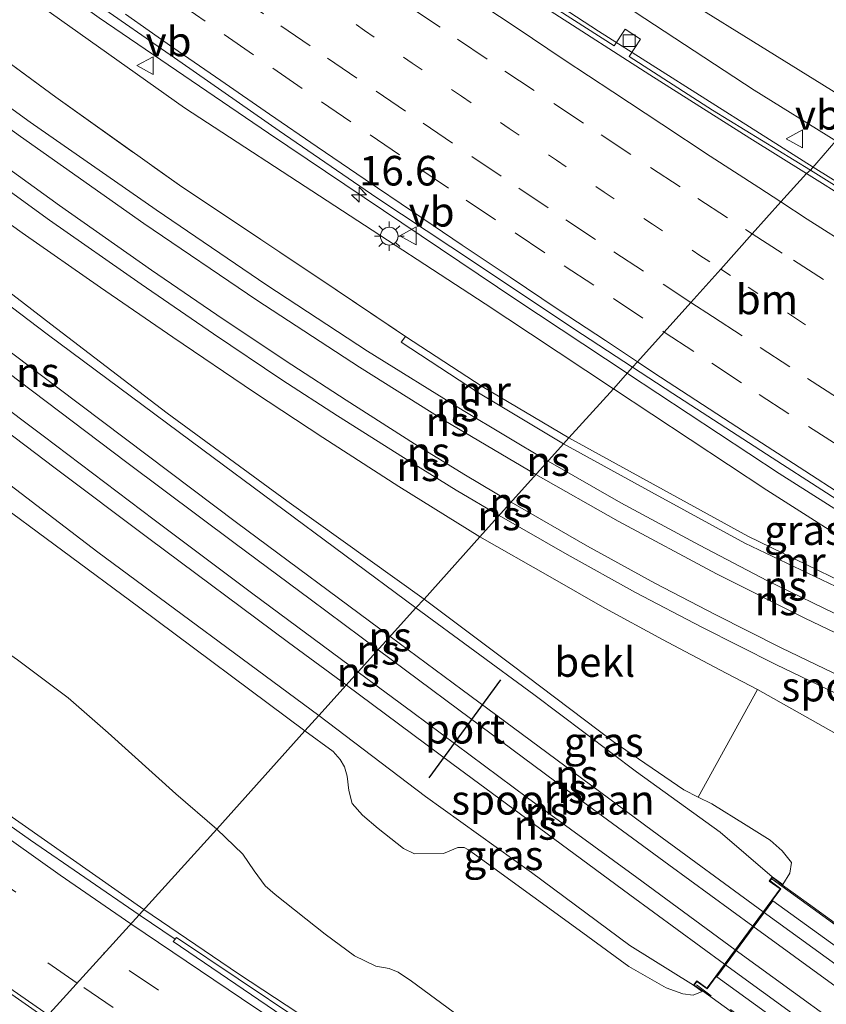
# Model space of a CAD drawing. Units: metres. Extents: x 119999 to 130006, y 481249 to 487503.
# Drawn here: x 122036 to 122104, y 482552 to 482635 of the extents above; entities that cross this region are included whole.
import ezdxf
from ezdxf.enums import TextEntityAlignment as Align

# ---------------------------------------------------------------- set-up
doc = ezdxf.new("R2010")
doc.units = ezdxf.units.M
for name, pattern in [('IE-TERREINAFSCHEIDING', [10, 8, -2]), ('VW-1-3_STREEP', [4, 1, -3]), ('VW-3-9_STREEP', [12, 3, -9])]:
    doc.linetypes.add(name, pattern=pattern)
doc.layers.get('0').update_dxf_attribs({"lineweight": 25})
for name, color, linetype, lineweight in [('B-ME-AM-KILOMETR-S-B1', 7, 'Continuous', 18), ('B-ME-BV-GELEIDECONSTRUCTIE-GELEIDERAIL-L-B1', 213, 'BV-GELEIDERAIL', 18), ('B-ME-GR-STRUIKEN-GV-B6', 93, 'Continuous', 18), ('B-ME-GW-KRUINLIJN-L-B1', 93, 'Continuous', 18), ('B-ME-GW-TEENLIJN-L-B1', 93, 'Continuous', 18), ('B-ME-IE-GRASLAND-GV-B6', 93, 'Continuous', 18), ('B-ME-IE-HULPGEOMETRIE-L-B1', 53, 'Continuous', 18), ('B-ME-IE-MEUBILAIR_WEGMEUBILAIR-LICHTMAST-S-B1', 8, 'Continuous', 18), ('B-ME-IE-TERREINAFSCHEIDING-RASTERHEKWERK-L-B1', 8, 'IE-TERREINAFSCHEIDING', 18), ('B-ME-IE-TERREINAFSCHEIDING-RASTERHEKWERK-L-B2', 8, 'IE-TERREINAFSCHEIDING', 18), ('B-ME-KW-VIADUCT-GV-B7', 173, 'Continuous', 18), ('B-ME-MW-MUUR-GV-B6', 8, 'IE-TERREINAFSCHEIDING-KUNSTMATIG', 18), ('B-ME-OB-BEKLEDING-GV-B6', 253, 'Continuous', 18), ('B-ME-SB-SPOOR-GV-B6', 253, 'Continuous', 18), ('B-ME-SB-SPOOR-GV-B7', 253, 'Continuous', 18), ('B-ME-SB-SPOOR-L-B1', 253, 'Continuous', 18), ('B-ME-SB-SPOOR-L-B2', 253, 'Continuous', 18), ('B-ME-VH-VERH_SOORT-BETON-OVERIG-GV-B6', 8, 'IE-TERREINAFSCHEIDING-NATUURLIJK-HOUTWAL', 18), ('B-ME-VH-VERH_SOORT-BITUMEN-GV-B6', 8, 'IE-TERREINAFSCHEIDING-NATUURLIJK-HOUTWAL', 18), ('B-ME-VV-KOLK-S-B1', 8, 'Continuous', 18), ('B-ME-VW-MARKERING-13STREEP-045-L-B1', 255, 'VW-1-3_STREEP', 18), ('B-ME-VW-MARKERING-39STREEP-015-L-B1', 255, 'VW-3-9_STREEP', 18), ('B-ME-VW-MARKERING-STREEP-015-L-B1', 7, 'Continuous', 18), ('B-ME-VW-MARKERING-VLAKMARK-GV-B6', 7, 'Continuous', 18), ('B-ME-VW-MEUBILAIR_WEGMEUBILAIR-VERKEERSBORD-S-B1', 8, 'Continuous', 18), ('B-ME-VW-PORTAAL-L-B1', 10, 'Continuous', 25)]:
    doc.layers.add(name, color=color, linetype=linetype, lineweight=lineweight)
doc.styles.add('NLCS-ISO', font='NLCS-ISO.TTF')
doc.linetypes.add('BV-GELEIDERAIL', pattern='A,10,-3,[108,NLCS.SHX,S=1,R=0,X=0,Y=0],-3', length=16)
doc.linetypes.add('IE-TERREINAFSCHEIDING-KUNSTMATIG', pattern='A,4,[82,NLCS.SHX,S=0.75,R=90,X=0,Y=0],4,-2', length=10)
doc.linetypes.add('IE-TERREINAFSCHEIDING-NATUURLIJK-HOUTWAL', pattern='A,7,-1.5,[67,NLCS.SHX,S=0.75,R=45,X=0,Y=0],-1.5,7,-1.5,[70,NLCS.SHX,S=0.75,R=0,X=0,Y=0],-1.5', length=20)

# ---------------------------------------------------------------- blocks, each defined once
blk = doc.blocks.new('verkeersbord')
for p, q in [((0, 0.75), (-0.75, -0.625)), ((0.75, -0.625), (0, 0.75)), ((-0.75, -0.625), (0.75, -0.625))]:
    blk.add_line(p, q)
blk = doc.blocks.new('hecto')
for p, q in [((0, 0.625), (-0.625, 0)), ((0, -0.625), (0, 0.625)), ((-0.625, 0), (0.625, 0)), ((0.625, 0), (0, -0.625))]:
    blk.add_line(p, q)
blk = doc.blocks.new('kolk')
blk.add_lwpolyline([(-0.5, -0.5), (0.5, -0.5), (0.5, 0.5), (-0.5, 0.5)], close=True)
blk = doc.blocks.new('lantaarnpaal')
for p, q in [((-0.884, 0.884), (-0.53, 0.53)), ((0, 0.75), (0, 1.25)), ((0.53, 0.53), (0.884, 0.884)), ((-0.75, 0), (-1.25, 0)), ((0.75, 0), (1.25, 0)), ((-0.53, -0.53), (-0.884, -0.884)), ((0, -0.75), (0, -1.25)), ((0.53, -0.53), (0.884, -0.884))]:
    blk.add_line(p, q)
blk.add_circle((0, 0), 0.75)

msp = doc.modelspace()

# ---------------------------------------------------------------- linework, layer by layer
at = {"layer": 'B-ME-BV-GELEIDECONSTRUCTIE-GELEIDERAIL-L-B1'}
for points in [[(121909.892, 482736.959, 9.272), (121915.234, 482732.439, 9.253), (121934.708, 482716.238, 9.215), (121955.541, 482699.563, 9.148), (121976.766, 482683.454, 9.133), (122000.275, 482665.954, 9.092), (122020.646, 482651.034, 9.097), (122042.255, 482635.54, 9.031), (122056.58, 482625.792, 9.056), (122077.555, 482611.655, 9.006), (122086.902, 482605.489, 8.987), (122086.916, 482605.48, 8.987)], [(122046.04, 482560.163, 5.118), (122020.805, 482577.811, 5.516), (122007.508, 482587.7, 5.738), (121985.748, 482604.359, 6.077), (121964.196, 482621.168, 6.505), (121951.365, 482631.417, 6.69), (121932.681, 482646.515, 6.983), (121917.174, 482659.074, 7.213), (121901.619, 482671.705, 7.49), (121886.622, 482684.857, 7.862), (121874.308, 482695.102, 8.058), (121871.054, 482697.725, 8.115)], [(122102.632, 482622.919, 8.324), (122084.46, 482634.393, 8.338), (122063.229, 482648.269, 8.376)], [(122215.694, 482559.466, 8.251), (122192.508, 482571.247, 8.359), (122171.384, 482582.589, 8.386), (122149.299, 482594.924, 8.337), (122127.434, 482607.693, 8.308), (122105.837, 482620.896, 8.322), (122102.632, 482622.919, 8.324)], [(122086.919, 482605.478, 8.987), (122099.735, 482597.024, 8.961), (122123.351, 482582.059, 9.004), (122144.937, 482568.831, 9.043), (122166.734, 482555.971, 9.057), (122187.513, 482543.985, 8.987), (122195.602, 482539.395, 8.967)], [(122135.563, 482506.349, 3.91), (122116.191, 482516.839, 4.136), (122100.332, 482525.654, 4.367), (122092.589, 482530.262, 4.44), (122083.281, 482536.103, 4.583), (122066.212, 482546.712, 4.846), (122054.047, 482554.703, 5.012), (122046.04, 482560.163, 5.118)]]:
    msp.add_polyline3d(points, dxfattribs=at)
at = {"layer": 'B-ME-GR-STRUIKEN-GV-B6'}
msp.add_polyline3d([(122114.701, 482636.316, 0.4), (122106.763, 482627.807, 5.948), (122083.577, 482642.212, 6.896)], dxfattribs=at)
at = {"layer": 'B-ME-GW-KRUINLIJN-L-B1'}
msp.add_line((122085.729, 482604.183, 8.062), (122078.734, 482608.81, 8.08), dxfattribs=at)
for points in [[(121907.957, 482713.3, 8.945), (121913.798, 482707.924, 9.143), (121919.859, 482703.006, 9.087), (121925.939, 482697.853, 9.137), (121933.415, 482691.751, 9.143), (121941.618, 482684.939, 9.095), (121947.745, 482679.924, 9.082), (121955.986, 482673.418, 9.079), (121964.193, 482667.017, 9.085), (121971.291, 482661.513, 9.106), (121977.69, 482656.397, 9.103), (121984.222, 482651.334, 9.087), (121991.69, 482645.705, 9.087), (122000.326, 482639.088, 9.124), (122010.705, 482630.962, 9.159), (122020.126, 482623.566, 9.169), (122027.879, 482617.548, 9.198), (122038.167, 482609.628, 9.288), (122048, 482602.113, 9.351), (122058.111, 482594.715, 9.396), (122069.735, 482586.376, 9.334)], [(122059.653, 482575.251, 9.386), (122045.565, 482585.739, 9.333), (122032.742, 482595.197, 9.322), (122020.615, 482604.165, 9.246), (122005.45, 482615.704, 9.177), (121992.349, 482625.894, 9.166), (121981.498, 482634.187, 9.166), (121969.887, 482643.193, 9.18), (121956.211, 482653.796, 9.098), (121942.612, 482664.685, 9.074), (121930.886, 482673.867, 9.122), (121918.062, 482683.822, 9.101), (121906.471, 482693.467, 9.13), (121893.385, 482703.416, 9.098), (121884.154, 482710.88, 9.18)], [(122078.734, 482608.81, 8.08), (122074.879, 482611.36, 8.09), (122049.468, 482627.936, 8.197), (122021.915, 482647.471, 8.183), (121993.725, 482667.639, 8.237), (121967.133, 482687.028, 8.347)], [(122050.708, 482660.014, 7.753), (122061.698, 482652.594, 7.764), (122069.359, 482647.509, 7.724), (122079.813, 482640.81, 7.753), (122086.661, 482636.615, 7.672), (122097.643, 482629.431, 7.645), (122104.546, 482625.126, 7.546)], [(122121.731, 482580.253, 8.278), (122118.25, 482583.17, 8.073), (122098.706, 482595.6, 8.03), (122085.729, 482604.183, 8.062)], [(122100.071, 482562.26, 9.901), (122100.656, 482563.235, 9.839), (122100.787, 482564.138, 9.778), (122099.995, 482565.126, 9.674), (122098.981, 482566.003, 9.644), (122096.96, 482567.294, 9.592), (122094.045, 482569.073, 9.596), (122092.903, 482569.649, 9.606), (122091.696, 482570.257, 9.582), (122085.709, 482574.369, 9.528), (122077.165, 482580.797, 9.401), (122069.735, 482586.376, 9.334)], [(122093.227, 482553.227, 9.828), (122092.476, 482552.914, 9.745), (122091.593, 482553.022, 9.731), (122090.204, 482553.521, 9.703), (122087.027, 482555.322, 9.7), (122082.847, 482558.42, 9.644), (122075.01, 482564.101, 9.599), (122073.483, 482565.208, 9.594), (122073.114, 482565.402, 9.578), (122072.569, 482565.383, 9.566), (122072.235, 482565.244, 9.566), (122071.354, 482564.883, 9.566), (122068.911, 482564.861, 9.566), (122067.994, 482565.31, 9.566), (122065.851, 482567.003, 9.481), (122064.526, 482568.123, 9.481), (122063.63, 482569.119, 9.471), (122063.364, 482570.205, 9.457), (122063.227, 482571.422, 9.434), (122062.991, 482572.202, 9.422), (122062.633, 482572.833, 9.419), (122062.038, 482573.501, 9.417), (122059.653, 482575.251, 9.386)]]:
    msp.add_polyline3d(points, dxfattribs=at)
at = {"layer": 'B-ME-GW-TEENLIJN-L-B1'}
for points in [[(122074.428, 482591.654, 3.947), (122067.591, 482595.922, 4.146), (122061.155, 482600.05, 4.378), (122055.379, 482603.851, 4.489), (122048.482, 482608.539, 4.658), (122042.376, 482612.739, 4.911), (122035.738, 482617.369, 5.093), (122028.907, 482622.268, 5.301), (122021.22, 482627.945, 5.494), (122011.984, 482634.729, 5.876), (122002.012, 482642.07, 6.214), (121992.061, 482649.425, 6.49), (121982.707, 482656.333, 6.786), (121973.974, 482662.818, 7.055), (121963.619, 482670.585, 7.355), (121948.925, 482681.743, 7.772)], [(122113.004, 482565.208, 2.923), (122113.17, 482566.694, 2.937), (122113.001, 482568.463, 2.921), (122112.59, 482569.817, 2.899), (122112.022, 482570.44, 2.848), (122110.624, 482571.461, 2.848), (122106.306, 482574.008, 2.916), (122101.262, 482576.876, 3.058), (122097.92, 482578.76, 3.369), (122094.721, 482580.401, 3.445), (122089.894, 482582.988, 3.605), (122085.011, 482585.618, 3.716), (122080.387, 482588.271, 3.827), (122074.428, 482591.654, 3.947)], [(122052.197, 482566.945, 4.351), (122048.741, 482569.924, 4.349), (122043.007, 482575.086, 4.349), (122039.638, 482578.057, 4.349), (122035.341, 482581.246, 4.349), (122031.166, 482584.16, 4.331), (122027.408, 482586.443, 4.318), (122022.13, 482589.954, 4.26)], [(122052.197, 482566.945, 4.351), (122054.401, 482564.821, 4.351), (122055.357, 482563.426, 4.351), (122056.296, 482562.167, 4.351), (122057.144, 482561.433, 4.351), (122061.361, 482558.056, 4.351), (122063.851, 482556.236, 4.23), (122065.65, 482555.37, 4.219), (122066.771, 482555.177, 4.164), (122067.542, 482554.858, 4.103), (122068.668, 482554.093, 4.089), (122075.281, 482549.234, 3.968), (122079.45, 482546.108, 3.916), (122082.29, 482544.246, 3.916), (122085.489, 482542.571, 3.794), (122088.329, 482541.365, 3.643), (122091.308, 482540.471, 3.508), (122093.645, 482540.525, 3.647)]]:
    msp.add_polyline3d(points, dxfattribs=at)
at = {"layer": 'B-ME-IE-GRASLAND-GV-B6'}
for points in [[(122041.078, 482637.425, 8.125), (122049.28, 482631.699, 8.12), (122057.484, 482625.981, 8.13), (122065.73, 482620.314, 8.095), (122074.059, 482614.78, 8.079), (122082.383, 482609.239, 8.058), (122087.352, 482605.991, 8.042), (122085.729, 482604.183, 8.062), (122078.734, 482608.81, 8.08), (122074.879, 482611.36, 8.09), (122049.468, 482627.936, 8.197), (122021.915, 482647.471, 8.183)], [(122021.915, 482647.471, 8.183), (122049.468, 482627.936, 8.197), (122074.879, 482611.36, 8.09), (122078.734, 482608.81, 8.08), (122085.729, 482604.183, 8.062)], [(121969.887, 482643.193, 9.18), (121981.498, 482634.187, 9.166), (121992.349, 482625.894, 9.166), (122005.45, 482615.704, 9.177), (122020.615, 482604.165, 9.246), (122032.742, 482595.197, 9.322), (122045.565, 482585.739, 9.333), (122059.653, 482575.251, 9.386), (122052.197, 482566.945, 4.351), (122048.741, 482569.924, 4.349), (122043.007, 482575.086, 4.349), (122039.638, 482578.057, 4.349), (122035.341, 482581.246, 4.349), (122031.166, 482584.16, 4.331), (122027.408, 482586.443, 4.318), (122022.13, 482589.954, 4.26), (122014.833, 482595.673, 4.494), (122004.422, 482604.072, 4.571), (121995.482, 482611.648, 4.861), (121983.516, 482621.324, 5.075), (121970.632, 482631.784, 5.278), (121959.95, 482640.235, 5.441)], [(121981.377, 482636.975, 9.219), (121994.645, 482626.874, 9.211), (122013.136, 482612.469, 9.267), (122026.756, 482602.099, 9.354), (122042.15, 482590.362, 9.367), (122060.833, 482576.557, 9.49), (122059.653, 482575.251, 9.386), (122045.565, 482585.739, 9.333), (122032.742, 482595.197, 9.322), (122020.615, 482604.165, 9.246), (122005.45, 482615.704, 9.177), (121992.349, 482625.894, 9.166), (121981.498, 482634.187, 9.166), (121969.887, 482643.193, 9.18)], [(122083.577, 482642.212, 6.896), (122106.763, 482627.807, 5.948)], [(122000.326, 482639.088, 9.124), (122010.705, 482630.962, 9.159), (122020.126, 482623.566, 9.169), (122027.879, 482617.548, 9.198), (122038.167, 482609.628, 9.288), (122048, 482602.113, 9.351), (122058.111, 482594.715, 9.396), (122069.735, 482586.376, 9.334)], [(122086.661, 482636.615, 7.672), (122097.643, 482629.431, 7.645), (122104.546, 482625.126, 7.546), (122102.396, 482622.647, 7.633), (122094.11, 482627.729, 7.724), (122087.067, 482632.263, 7.637), (122088.02, 482633.743, 7.637), (122086.715, 482634.584, 7.637), (122085.795, 482633.156, 7.637), (122077.453, 482638.519, 7.627)], [(122069.735, 482586.376, 9.334), (122069.039, 482585.665, 9.393), (122051.028, 482599.016, 9.454), (122037.848, 482608.804, 9.454), (122027.402, 482616.709, 9.377), (122015.613, 482625.842, 9.29), (121999.321, 482638.308, 9.264)], [(122022.13, 482589.954, 4.26), (122027.408, 482586.443, 4.318), (122031.166, 482584.16, 4.331), (122035.341, 482581.246, 4.349), (122039.638, 482578.057, 4.349), (122043.007, 482575.086, 4.349), (122048.741, 482569.924, 4.349), (122052.197, 482566.945, 4.351), (122045.631, 482559.712, 4.316), (122036.446, 482566.008, 4.448), (122024.197, 482574.676, 4.68), (122007.333, 482587.077, 4.994), (122007.219, 482586.99, 5), (121976.53, 482610.261, 5.55), (121963.645, 482620.508, 5.78), (121958.749, 482624.491, 5.831), (121950.973, 482630.778, 5.986), (121943.169, 482637.032, 6.107)], [(122085.729, 482604.183, 8.062), (122081.97, 482600.016, 4.997), (122074.63, 482604.38, 4.56), (122068.147, 482608.607, 4.194), (122060.73, 482613.594, 4.326), (122049.231, 482621.25, 4.708), (122038.593, 482628.815, 5.082), (122027.113, 482637.268, 5.362)], [(122106.763, 482627.807, 5.948), (122104.546, 482625.126, 7.546), (122097.643, 482629.431, 7.645), (122086.661, 482636.615, 7.672)], [(122159.861, 482588.69, 7.664), (122151.944, 482593.126, 7.64), (122152.641, 482594.353, 7.64), (122151.379, 482595.069, 7.64), (122150.681, 482593.839, 7.588), (122143.138, 482598.199, 7.609), (122136.765, 482601.943, 7.631), (122130.326, 482605.784, 7.626), (122131.019, 482606.958, 7.626), (122129.783, 482607.687, 7.626), (122129.094, 482606.52, 7.626), (122123.377, 482609.861, 7.586), (122115.506, 482614.564, 7.69), (122108.518, 482618.864, 7.704), (122109.247, 482620.033, 7.692), (122107.875, 482620.888, 7.692), (122107.132, 482619.694, 7.676), (122102.396, 482622.647, 7.633), (122104.546, 482625.126, 7.546)], [(122132.91, 482576.871, 8.192), (122137.179, 482574.258, 8.201), (122121.731, 482580.253, 8.278), (122118.25, 482583.17, 8.073), (122098.706, 482595.6, 8.03), (122085.729, 482604.183, 8.062), (122087.352, 482605.991, 8.042), (122090.756, 482603.765, 8.031), (122099.151, 482598.332, 8.022), (122107.565, 482592.927, 8.016), (122115.98, 482587.519, 8.014), (122120.194, 482584.827, 8.03), (122124.432, 482582.174, 8.153), (122128.666, 482579.514, 8.189), (122132.91, 482576.871, 8.192)], [(122118.25, 482583.17, 8.073), (122121.731, 482580.253, 8.278), (122110.089, 482585.395, 7.029), (122097.103, 482591.711, 5.915), (122081.97, 482600.016, 4.997), (122085.729, 482604.183, 8.062), (122098.706, 482595.6, 8.03), (122118.25, 482583.17, 8.073)], [(122069.735, 482586.376, 9.334), (122077.165, 482580.797, 9.401), (122085.709, 482574.369, 9.528), (122091.696, 482570.257, 9.582), (122092.903, 482569.649, 9.606), (122094.045, 482569.073, 9.596), (122096.96, 482567.294, 9.592), (122098.981, 482566.003, 9.644), (122099.995, 482565.126, 9.674), (122100.787, 482564.138, 9.778), (122100.656, 482563.235, 9.839), (122100.071, 482562.26, 9.901), (122099.164, 482562.915, 9.899), (122094.766, 482566.7, 9.795), (122087.689, 482571.786, 9.695), (122079.011, 482578.324, 9.651), (122069.039, 482585.665, 9.393), (122069.735, 482586.376, 9.334)], [(122075.281, 482549.234, 3.968), (122068.668, 482554.093, 4.089), (122067.542, 482554.858, 4.103), (122066.771, 482555.177, 4.164), (122065.65, 482555.37, 4.219), (122063.851, 482556.236, 4.23), (122061.361, 482558.056, 4.351), (122057.144, 482561.433, 4.351), (122056.296, 482562.167, 4.351), (122055.357, 482563.426, 4.351), (122054.401, 482564.821, 4.351), (122052.197, 482566.945, 4.351), (122059.653, 482575.251, 9.386), (122062.038, 482573.501, 9.417), (122062.633, 482572.833, 9.419), (122062.991, 482572.202, 9.422), (122063.227, 482571.422, 9.434), (122063.364, 482570.205, 9.457), (122063.63, 482569.119, 9.471), (122064.526, 482568.123, 9.481), (122065.851, 482567.003, 9.481), (122067.994, 482565.31, 9.566), (122068.911, 482564.861, 9.566), (122071.354, 482564.883, 9.566), (122072.235, 482565.244, 9.566), (122072.569, 482565.383, 9.566), (122073.114, 482565.402, 9.578), (122073.483, 482565.208, 9.594), (122075.01, 482564.101, 9.599), (122082.847, 482558.42, 9.644), (122087.027, 482555.322, 9.7), (122090.204, 482553.521, 9.703), (122091.593, 482553.022, 9.731), (122092.476, 482552.914, 9.745), (122093.227, 482553.227, 9.828), (122092.501, 482553.751, 9.845), (122092.776, 482554.131, 9.845), (122093.642, 482553.506, 9.845), (122094.393, 482554.526, 10.27), (122099.123, 482560.947, 10.437), (122099.823, 482561.898, 9.923), (122098.907, 482562.559, 9.904), (122099.164, 482562.915, 9.899), (122100.071, 482562.26, 9.901), (122100.656, 482563.235, 9.839), (122100.787, 482564.138, 9.778), (122099.995, 482565.126, 9.674), (122098.981, 482566.003, 9.644), (122096.96, 482567.294, 9.592), (122094.045, 482569.073, 9.596), (122092.903, 482569.649, 9.606), (122097.92, 482578.76, 3.369), (122101.262, 482576.876, 3.058), (122106.306, 482574.008, 2.916)], [(122060.833, 482576.557, 9.49), (122069.85, 482569.718, 9.648), (122078.801, 482563.283, 9.688), (122087.111, 482557.109, 9.691), (122092.501, 482553.751, 9.845), (122093.227, 482553.227, 9.828), (122092.476, 482552.914, 9.745), (122091.593, 482553.022, 9.731), (122090.204, 482553.521, 9.703), (122087.027, 482555.322, 9.7), (122082.847, 482558.42, 9.644), (122075.01, 482564.101, 9.599), (122073.483, 482565.208, 9.594), (122073.114, 482565.402, 9.578), (122072.569, 482565.383, 9.566), (122072.235, 482565.244, 9.566), (122071.354, 482564.883, 9.566), (122068.911, 482564.861, 9.566), (122067.994, 482565.31, 9.566), (122065.851, 482567.003, 9.481), (122064.526, 482568.123, 9.481), (122063.63, 482569.119, 9.471), (122063.364, 482570.205, 9.457), (122063.227, 482571.422, 9.434), (122062.991, 482572.202, 9.422), (122062.633, 482572.833, 9.419), (122062.038, 482573.501, 9.417), (122059.653, 482575.251, 9.386), (122060.833, 482576.557, 9.49)], [(122059.226, 482550.795, 4.159), (122048.787, 482557.795, 4.315), (122048.676, 482557.644, 4.267), (122045.631, 482559.712, 4.316), (122052.197, 482566.945, 4.351), (122054.401, 482564.821, 4.351), (122055.357, 482563.426, 4.351), (122056.296, 482562.167, 4.351), (122057.144, 482561.433, 4.351), (122061.361, 482558.056, 4.351), (122063.851, 482556.236, 4.23), (122065.65, 482555.37, 4.219), (122066.771, 482555.177, 4.164), (122067.542, 482554.858, 4.103), (122068.668, 482554.093, 4.089), (122075.281, 482549.234, 3.968)]]:
    msp.add_polyline3d(points, dxfattribs=at)
at = {"layer": 'B-ME-IE-HULPGEOMETRIE-L-B1'}
msp.add_polyline3d([(122037.797, 482551.086, 4.297), (122045.631, 482559.712, 4.316), (122052.197, 482566.945, 4.351), (122059.653, 482575.251, 9.386), (122060.833, 482576.557, 9.49), (122069.039, 482585.665, 9.393), (122069.735, 482586.376, 9.334), (122074.428, 482591.654, 3.947), (122081.509, 482599.524, 3.716), (122081.97, 482600.016, 4.997), (122085.729, 482604.183, 8.062), (122087.352, 482605.991, 8.042), (122087.769, 482606.456, 8.133), (122090.025, 482608.969, 8.05), (122092.281, 482611.481, 7.979), (122094.804, 482614.292, 7.885), (122097.474, 482617.266, 7.776), (122099.9, 482619.969, 7.684), (122102.051, 482622.365, 7.6), (122102.396, 482622.647, 7.633), (122104.546, 482625.126, 7.546), (122106.763, 482627.807, 5.948), (122114.701, 482636.316, 0.4)], dxfattribs=at)
at = {"layer": 'B-ME-IE-TERREINAFSCHEIDING-RASTERHEKWERK-L-B1'}
msp.add_line((122060.73, 482613.594, 4.326), (122068.147, 482608.607, 4.194), dxfattribs=at)
msp.add_polyline3d([(121903.811, 482730.855, 8.882), (121914.854, 482722.212, 8.66), (121925.209, 482714.127, 8.362), (121932.458, 482708.6, 8.162), (121941.931, 482701.349, 7.935), (121949.07, 482695.842, 7.693), (121958.618, 482688.454, 7.358), (121964.87, 482683.676, 7.134), (121972.998, 482677.503, 6.946), (121980.375, 482671.835, 6.662), (121989.847, 482664.566, 6.311), (121999.444, 482657.399, 6.045), (122008.982, 482650.388, 5.881), (122016.483, 482644.87, 5.623), (122027.113, 482637.268, 5.362), (122038.593, 482628.815, 5.082), (122049.231, 482621.25, 4.708), (122060.73, 482613.594, 4.326)], dxfattribs=at)
at = {"layer": 'B-ME-IE-TERREINAFSCHEIDING-RASTERHEKWERK-L-B2'}
for points in [[(122099.166, 482562.731, 10.633), (122111.987, 482553.417, 10.633), (122119.184, 482548.183, 10.638), (122123.284, 482545.238, 10.678)], [(122207.412, 482472.581, 10.591), (122197.384, 482479.452, 10.591), (122190.774, 482484.016, 10.586), (122185.221, 482487.878, 10.586), (122177.233, 482493.474, 10.723), (122167.017, 482500.611, 10.723), (122161.527, 482504.464, 10.768), (122153.178, 482510.356, 10.768), (122146.752, 482514.906, 10.768), (122140.049, 482519.704, 10.706), (122134.009, 482524.016, 10.706), (122125.298, 482530.26, 10.671), (122118.303, 482535.3, 10.668), (122109.002, 482542.063, 10.673), (122102.099, 482546.997, 10.671), (122092.749, 482553.772, 10.532)]]:
    msp.add_polyline3d(points, dxfattribs=at)
at = {"layer": 'B-ME-KW-VIADUCT-GV-B7'}
msp.add_polyline3d([(122163.676, 482502.81, 10.527), (122150.7, 482511.976, 10.527), (122135.806, 482522.587, 10.558), (122125.168, 482530.219, 10.558), (122112.212, 482539.577, 10.534), (122093.256, 482553.268, 9.828), (122092.571, 482553.762, 9.845), (122092.787, 482554.061, 9.845), (122093.653, 482553.436, 9.845), (122094.433, 482554.496, 10.27), (122099.163, 482560.917, 10.437), (122099.893, 482561.909, 9.923), (122098.977, 482562.57, 9.904), (122099.175, 482562.845, 9.899), (122100.042, 482562.219, 9.901), (122102.226, 482560.642, 10.404), (122119.266, 482548.274, 10.638), (122135.516, 482536.545, 10.631), (122152.885, 482524.102, 10.631), (122171.075, 482511.223, 10.631)], dxfattribs=at)
at = {"layer": 'B-ME-MW-MUUR-GV-B6'}
for points in [[(122081.509, 482599.524, 3.716), (122074.319, 482603.841, 3.972), (122067.793, 482608.107, 4.162), (122068.147, 482608.607, 4.194), (122074.63, 482604.38, 4.56), (122081.97, 482600.016, 4.997), (122081.509, 482599.524, 3.716)], [(122081.97, 482600.016, 4.997), (122097.103, 482591.711, 5.915), (122110.089, 482585.395, 7.029), (122121.731, 482580.253, 8.278), (122121.484, 482579.837, 2.713), (122109.868, 482584.92, 2.885), (122096.84, 482591.111, 3.308), (122088.953, 482595.439, 3.541), (122081.509, 482599.524, 3.716), (122081.97, 482600.016, 4.997)]]:
    msp.add_polyline3d(points, dxfattribs=at)
at = {"layer": 'B-ME-OB-BEKLEDING-GV-B6'}
for points in [[(122002.012, 482642.07, 6.214), (122011.984, 482634.729, 5.876), (122021.22, 482627.945, 5.494), (122028.907, 482622.268, 5.301), (122035.738, 482617.369, 5.093), (122042.376, 482612.739, 4.911), (122048.482, 482608.539, 4.658), (122055.379, 482603.851, 4.489), (122061.155, 482600.05, 4.378), (122067.591, 482595.922, 4.146), (122074.428, 482591.654, 3.947)], [(122074.428, 482591.654, 3.947), (122069.735, 482586.376, 9.334), (122058.111, 482594.715, 9.396), (122048, 482602.113, 9.351), (122038.167, 482609.628, 9.288), (122027.879, 482617.548, 9.198), (122020.126, 482623.566, 9.169), (122010.705, 482630.962, 9.159), (122000.326, 482639.088, 9.124)], [(122074.428, 482591.654, 3.947), (122080.387, 482588.271, 3.827), (122085.011, 482585.618, 3.716), (122089.894, 482582.988, 3.605), (122094.721, 482580.401, 3.445), (122097.92, 482578.76, 3.369), (122092.903, 482569.649, 9.606), (122091.696, 482570.257, 9.582), (122085.709, 482574.369, 9.528), (122077.165, 482580.797, 9.401), (122069.735, 482586.376, 9.334), (122074.428, 482591.654, 3.947)]]:
    msp.add_polyline3d(points, dxfattribs=at)
at = {"layer": 'B-ME-SB-SPOOR-GV-B6'}
for points in [[(122081.509, 482599.524, 3.716), (122074.428, 482591.654, 3.947), (122067.591, 482595.922, 4.146), (122061.155, 482600.05, 4.378), (122055.379, 482603.851, 4.489), (122048.482, 482608.539, 4.658), (122042.376, 482612.739, 4.911), (122035.738, 482617.369, 5.093), (122028.907, 482622.268, 5.301), (122021.22, 482627.945, 5.494), (122011.984, 482634.729, 5.876), (122002.012, 482642.07, 6.214)], [(121999.321, 482638.308, 9.264), (122015.613, 482625.842, 9.29), (122027.402, 482616.709, 9.377), (122037.848, 482608.804, 9.454), (122051.028, 482599.016, 9.454), (122069.039, 482585.665, 9.393), (122060.833, 482576.557, 9.49), (122042.15, 482590.362, 9.367), (122026.756, 482602.099, 9.354), (122013.136, 482612.469, 9.267), (121994.645, 482626.874, 9.211), (121981.377, 482636.975, 9.219)], [(122027.113, 482637.268, 5.362), (122038.593, 482628.815, 5.082), (122049.231, 482621.25, 4.708), (122060.73, 482613.594, 4.326), (122068.147, 482608.607, 4.194), (122067.793, 482608.107, 4.162), (122074.319, 482603.841, 3.972), (122081.509, 482599.524, 3.716)], [(122106.306, 482574.008, 2.916), (122101.262, 482576.876, 3.058), (122097.92, 482578.76, 3.369), (122094.721, 482580.401, 3.445), (122089.894, 482582.988, 3.605), (122085.011, 482585.618, 3.716), (122080.387, 482588.271, 3.827), (122074.428, 482591.654, 3.947), (122081.509, 482599.524, 3.716)], [(122081.509, 482599.524, 3.716), (122088.953, 482595.439, 3.541), (122096.84, 482591.111, 3.308), (122109.868, 482584.92, 2.885)], [(122099.164, 482562.915, 9.899), (122098.907, 482562.559, 9.904), (122099.823, 482561.898, 9.923), (122099.123, 482560.947, 10.437), (122094.393, 482554.526, 10.27), (122093.642, 482553.506, 9.845), (122092.776, 482554.131, 9.845), (122092.501, 482553.751, 9.845), (122087.111, 482557.109, 9.691), (122078.801, 482563.283, 9.688), (122069.85, 482569.718, 9.648), (122060.833, 482576.557, 9.49), (122069.039, 482585.665, 9.393), (122079.011, 482578.324, 9.651), (122087.689, 482571.786, 9.695), (122094.766, 482566.7, 9.795), (122099.164, 482562.915, 9.899)]]:
    msp.add_polyline3d(points, dxfattribs=at)
at = {"layer": 'B-ME-SB-SPOOR-GV-B7'}
msp.add_polyline3d([(122163.026, 482505.201, 10.569), (122149.127, 482515.074, 10.569), (122137.596, 482523.31, 10.548), (122123.877, 482533.16, 10.548), (122110.616, 482542.762, 10.55), (122094.474, 482554.467, 10.27), (122099.204, 482560.888, 10.437), (122115.178, 482549.367, 10.536), (122130.891, 482538.029, 10.536), (122147.632, 482526.055, 10.539), (122163.709, 482514.603, 10.539)], dxfattribs=at)
at = {"layer": 'B-ME-SB-SPOOR-L-B1'}
for p, q in [((122080.223, 482598.048, 3.895), (122080.196, 482598.064, 3.896)), ((122077.068, 482594.589, 4), (122077.081, 482594.581, 3.999)), ((122076.085, 482593.456, 4.051), (122076.062, 482593.47, 4.052)), ((122066.865, 482583.219, 9.948), (122066.847, 482583.232, 9.948)), ((122065.834, 482582.108, 9.962), (122065.848, 482582.097, 9.962)), ((122064.158, 482580.23, 9.955), (122064.149, 482580.237, 9.955))]:
    msp.add_line(p, q, dxfattribs=at)
for points in [[(121901.396, 482728.26, 9.362), (121916.862, 482716.206, 8.958), (121930.525, 482705.717, 8.536), (121941.271, 482697.45, 8.201), (121952.632, 482688.814, 7.793), (121965.173, 482679.34, 7.44), (121976.458, 482670.854, 7.113), (121988, 482662.24, 6.736), (121999.136, 482653.969, 6.398), (122013.939, 482643.035, 5.955), (122024.879, 482635.047, 5.657), (122036.431, 482626.723, 5.272), (122047.059, 482619.289, 4.943), (122056.42, 482612.923, 4.629), (122064.932, 482607.351, 4.347)], [(122064.272, 482606, 4.426), (122055.577, 482611.672, 4.705), (122046.043, 482618.134, 5.001), (122035.607, 482625.503, 5.293), (122024.073, 482633.795, 5.631), (122013.086, 482641.81, 5.981), (121998.252, 482652.762, 6.451), (121987.222, 482660.932, 6.736), (121975.579, 482669.638, 7.139), (121964.378, 482678.064, 7.463), (121951.792, 482687.586, 7.856), (121940.414, 482696.249, 8.196), (121929.68, 482704.468, 8.521), (121915.957, 482715.024, 8.942), (121900.281, 482727.191, 9.343)], [(121898.429, 482725.366, 9.388), (121909.877, 482716.488, 9.122), (121919.068, 482709.352, 8.818), (121929.565, 482701.254, 8.507), (121939.102, 482693.94, 8.23), (121948.524, 482686.744, 7.911), (121957.09, 482680.272, 7.645), (121968.671, 482671.54, 7.318), (121980.884, 482662.372, 6.915), (121990.751, 482655.023, 6.612), (122000.773, 482647.562, 6.314), (122007.949, 482642.256, 6.066), (122019.35, 482633.885, 5.718), (122029.808, 482626.246, 5.407), (122038.911, 482619.672, 5.088), (122046.683, 482614.196, 4.864), (122052.747, 482610.068, 4.65), (122058.539, 482606.191, 4.481), (122063.149, 482603.216, 4.357)], [(122062.411, 482601.875, 4.46), (122057.707, 482604.935, 4.552), (122051.923, 482608.819, 4.724), (122045.802, 482613.017, 4.916), (122038.053, 482618.441, 5.14), (122028.945, 482625.012, 5.444), (122018.489, 482632.654, 5.723), (122007.135, 482641.02, 6.113), (121989.888, 482653.792, 6.646), (121980.012, 482661.164, 6.928), (121967.848, 482670.256, 7.3), (121956.201, 482679.039, 7.648), (121947.631, 482685.569, 7.938), (121938.251, 482692.714, 8.236), (121928.686, 482700.061, 8.531), (121918.17, 482708.156, 8.861), (121908.97, 482715.249, 9.101), (121897.354, 482724.333, 9.391)], [(121891.2, 482717.981, 9.646), (121902.535, 482708.798, 9.644), (121913.399, 482700.013, 9.62), (121925.504, 482690.31, 9.623), (121937.422, 482680.825, 9.641), (121946.902, 482673.307, 9.644), (121955.612, 482666.429, 9.625), (121962.748, 482660.799, 9.625), (121973.334, 482652.539, 9.617), (121981.823, 482645.9, 9.609), (121993.287, 482637.067, 9.588), (122004.115, 482628.693, 9.631), (122014.544, 482620.738, 9.673), (122024.536, 482613.122, 9.699), (122035.451, 482604.846, 9.789), (122044.597, 482597.95, 9.82), (122053.754, 482591.084, 9.847), (122060.079, 482586.382, 9.868), (122065.834, 482582.108, 9.962), (122065.848, 482582.097, 9.962)], [(122064.149, 482580.237, 9.955), (122055.242, 482586.853, 9.892), (122046.91, 482593.104, 9.847), (122037.513, 482600.189, 9.778), (122028.966, 482606.602, 9.723), (122020.982, 482612.671, 9.675), (122011.287, 482620.076, 9.665), (122000.445, 482628.394, 9.615), (121990.437, 482636.101, 9.602), (121983.371, 482641.592, 9.596), (121975.629, 482647.612, 9.594), (121966.598, 482654.659, 9.594), (121956.456, 482662.582, 9.591), (121944.623, 482671.926, 9.562), (121932.455, 482681.605, 9.562), (121920.274, 482691.337, 9.575), (121909.784, 482699.729, 9.583), (121900.334, 482707.353, 9.583), (121889.463, 482716.191, 9.594)], [(121888.378, 482715.132, 9.599), (121900.462, 482705.352, 9.596), (121909.995, 482697.643, 9.578), (121920.834, 482688.95, 9.58), (121933.588, 482678.748, 9.562), (121942.912, 482671.379, 9.562), (121952.221, 482664.038, 9.565), (121960.54, 482657.487, 9.567), (121970.884, 482649.385, 9.57), (121982.264, 482640.539, 9.557), (121991.508, 482633.388, 9.625), (122000.782, 482626.24, 9.623), (122012.001, 482617.621, 9.625), (122021.723, 482610.19, 9.662), (122030.799, 482603.309, 9.739), (122038.529, 482597.462, 9.752), (122046.447, 482591.529, 9.82), (122058.254, 482582.738, 9.907), (122063.123, 482579.152, 9.927)], [(122066.865, 482583.219, 9.948), (122066.847, 482583.232, 9.948), (122053.877, 482592.869, 9.839), (122038.748, 482604.251, 9.826), (122029.16, 482611.506, 9.752), (122016.961, 482620.79, 9.689), (122007.394, 482628.122, 9.631)], [(122080.196, 482598.064, 3.896), (122073.031, 482602.325, 4.104), (122064.932, 482607.351, 4.347)], [(122064.272, 482606, 4.426), (122071.405, 482601.523, 4.265), (122079.164, 482596.933, 3.985)], [(122063.149, 482603.216, 4.357), (122068.902, 482599.524, 4.233), (122073.232, 482596.88, 4.178), (122077.068, 482594.589, 4), (122077.081, 482594.581, 3.999)], [(122076.085, 482593.456, 4.051), (122076.062, 482593.47, 4.052), (122072.437, 482595.6, 4.194), (122067.972, 482598.356, 4.355), (122062.411, 482601.875, 4.46)], [(122080.223, 482598.048, 3.895), (122086.372, 482594.519, 3.723), (122092.998, 482590.946, 3.52), (122098.755, 482587.945, 3.367), (122105.383, 482584.724, 3.197), (122110.955, 482582.177, 3.022), (122117.188, 482579.443, 2.84), (122120.818, 482577.956, 2.838)], [(122079.173, 482596.928, 3.985), (122086.138, 482592.974, 3.872), (122094.453, 482588.527, 3.619), (122101.926, 482584.782, 3.369), (122107.117, 482582.296, 3.218), (122112.643, 482579.801, 3.095), (122120.327, 482576.569, 2.864)], [(122077.081, 482594.581, 3.999), (122083.543, 482590.87, 3.775), (122089.233, 482587.736, 3.603), (122094.406, 482585.052, 3.482), (122099.903, 482582.278, 3.277), (122105.778, 482579.462, 3.178), (122111.708, 482576.829, 2.999), (122117.621, 482574.286, 2.826), (122123.822, 482571.802, 2.671), (122129.869, 482569.526, 2.439), (122135.574, 482567.517, 2.328), (122140.946, 482565.75, 2.335)], [(122076.085, 482593.456, 4.051), (122081.816, 482590.156, 3.898), (122087.597, 482586.963, 3.74), (122093.221, 482584.027, 3.57), (122099.452, 482580.854, 3.355), (122105.285, 482578.063, 3.249), (122110.22, 482575.859, 3.128), (122117.388, 482572.815, 2.897), (122124.881, 482569.813, 2.779), (122130.632, 482567.656, 2.569), (122138.201, 482565.042, 2.357), (122140.52, 482564.3, 2.357)], [(122098.4, 482559.965, 10.3), (122089.018, 482566.842, 10.151), (122079.454, 482573.912, 10.059), (122072.945, 482578.722, 9.976), (122066.865, 482583.219, 9.948)], [(122097.508, 482558.755, 10.3), (122090.425, 482563.919, 10.149), (122081.743, 482570.3, 10.097), (122072.674, 482577.043, 9.986), (122065.848, 482582.097, 9.962)], [(122096.032, 482556.75, 10.43), (122087.703, 482562.851, 10.149), (122078.47, 482569.6, 10.047), (122068.771, 482576.8, 10.014), (122064.158, 482580.23, 9.955)], [(122063.152, 482579.131, 9.927), (122072.074, 482572.485, 9.976), (122080.132, 482566.54, 10.087), (122087.113, 482561.399, 10.113), (122095.125, 482555.52, 10.43)]]:
    msp.add_polyline3d(points, dxfattribs=at)
at = {"layer": 'B-ME-SB-SPOOR-L-B2'}
for points in [[(122098.4, 482559.965, 10.3), (122112.117, 482550.004, 10.54), (122125.002, 482540.646, 10.54), (122164.67, 482512.31, 10.543), (122178.099, 482502.876, 10.53), (122213.237, 482478.443, 10.52), (122249.436, 482453.7, 10.5)], [(122097.508, 482558.755, 10.3), (122111.612, 482548.5, 10.54), (122121.95, 482540.984, 10.54), (122164.312, 482510.695, 10.543), (122173.513, 482504.217, 10.53), (122213.965, 482476.078, 10.51), (122248.539, 482452.513, 10.51)], [(122247.04, 482450.529, 10.52), (122227.879, 482463.524, 10.52), (122187.322, 482491.522, 10.53), (122159.486, 482511.066, 10.55), (122128.763, 482532.996, 10.54), (122109.086, 482547.276, 10.54), (122096.032, 482556.75, 10.43)], [(122095.125, 482555.52, 10.232), (122108.625, 482545.732, 10.54), (122126.74, 482532.598, 10.54), (122161.252, 482507.99, 10.55), (122199.317, 482481.32, 10.52), (122246.119, 482449.312, 10.52)]]:
    msp.add_polyline3d(points, dxfattribs=at)
at = {"layer": 'B-ME-VH-VERH_SOORT-BETON-OVERIG-GV-B6'}
for points in [[(122077.453, 482638.519, 7.627), (122085.795, 482633.156, 7.637), (122086.715, 482634.584, 7.637), (122088.02, 482633.743, 7.637), (122087.067, 482632.263, 7.637), (122094.11, 482627.729, 7.724), (122102.396, 482622.647, 7.633), (122102.051, 482622.365, 7.6)], [(122102.051, 482622.365, 7.6), (122097.254, 482625.358, 7.604), (122088.802, 482630.704, 7.601), (122080.398, 482636.124, 7.609)], [(122105.74, 482620.063, 7.597), (122102.051, 482622.365, 7.6), (122102.396, 482622.647, 7.633), (122107.132, 482619.694, 7.676)]]:
    msp.add_polyline3d(points, dxfattribs=at)
at = {"layer": 'B-ME-VH-VERH_SOORT-BITUMEN-GV-B6'}
for points in [[(122080.398, 482636.124, 7.609), (122088.802, 482630.704, 7.601), (122097.254, 482625.358, 7.604), (122102.051, 482622.365, 7.6), (122099.9, 482619.969, 7.684), (122097.474, 482617.266, 7.776), (122094.804, 482614.292, 7.885), (122092.281, 482611.481, 7.979), (122090.025, 482608.969, 8.05), (122087.769, 482606.456, 8.133), (122087.352, 482605.991, 8.042), (122082.383, 482609.239, 8.058), (122074.059, 482614.78, 8.079), (122065.73, 482620.314, 8.095), (122057.484, 482625.981, 8.13), (122049.28, 482631.699, 8.12), (122041.078, 482637.425, 8.125)], [(122107.565, 482592.927, 8.016), (122099.151, 482598.332, 8.022), (122090.756, 482603.765, 8.031), (122087.352, 482605.991, 8.042), (122087.769, 482606.456, 8.133), (122090.025, 482608.969, 8.05), (122092.281, 482611.481, 7.979), (122094.804, 482614.292, 7.885), (122097.474, 482617.266, 7.776), (122099.9, 482619.969, 7.684), (122102.051, 482622.365, 7.6), (122105.74, 482620.063, 7.597)], [(122024.197, 482574.676, 4.68), (122036.446, 482566.008, 4.448), (122045.631, 482559.712, 4.316), (122037.797, 482551.086, 4.297), (122045.777, 482545.709, 4.292), (122043.98, 482543.125, 4.292), (122036.108, 482549.161, 4.292), (122028.889, 482541.161, 4.275)], [(122170.01, 482437.79, 2.413), (122130.807, 482466.292, 2.939), (122117.748, 482475.676, 3.08), (122109.145, 482481.967, 3.204), (122077.769, 482504.768, 3.675), (122046.252, 482527.825, 4.093), (122028.889, 482541.161, 4.275), (122036.108, 482549.161, 4.292), (122043.98, 482543.125, 4.292), (122045.777, 482545.709, 4.292), (122037.797, 482551.086, 4.297), (122045.631, 482559.712, 4.316), (122048.676, 482557.644, 4.267)], [(122048.676, 482557.644, 4.267), (122048.787, 482557.795, 4.315), (122059.226, 482550.795, 4.159)], [(122167.227, 482489.406, 2.856), (122149.672, 482497.868, 3.015), (122142.031, 482501.938, 3.096), (122128.736, 482508.742, 3.273), (122120, 482513.407, 3.383), (122098.611, 482525.621, 3.669), (122088.023, 482531.977, 3.803), (122069.549, 482543.511, 4.026), (122058.39, 482550.715, 4.185), (122048.511, 482557.452, 4.325), (122048.676, 482557.644, 4.267)], [(122048.676, 482557.644, 4.267), (122048.511, 482557.452, 4.325), (122058.39, 482550.715, 4.185), (122069.549, 482543.511, 4.026), (122088.023, 482531.977, 3.803), (122098.611, 482525.621, 3.669), (122120, 482513.407, 3.383), (122128.736, 482508.742, 3.273), (122142.031, 482501.938, 3.096), (122149.672, 482497.868, 3.015), (122167.227, 482489.406, 2.856)]]:
    msp.add_polyline3d(points, dxfattribs=at)
at = {"layer": 'B-ME-VW-MARKERING-13STREEP-045-L-B1'}
for points in [[(122060.676, 482637.231, 7.914), (122064.691, 482634.475, 7.902), (122068.728, 482631.705, 7.895), (122072.875, 482628.912, 7.888), (122076.929, 482626.183, 7.886), (122080.911, 482623.503, 7.883), (122084.963, 482620.797, 7.88), (122089.041, 482618.083, 7.884), (122093.05, 482615.444, 7.884), (122094.804, 482614.292, 7.885)], [(122094.804, 482614.292, 7.885), (122097.115, 482612.773, 7.887), (122101.13, 482610.142, 7.884), (122102.622, 482609.164, 7.884)]]:
    msp.add_polyline3d(points, dxfattribs=at)
at = {"layer": 'B-ME-VW-MARKERING-39STREEP-015-L-B1'}
for points in [[(121935.302, 482638.341, 6.142), (121939.193, 482635.201, 6.082), (121943.04, 482632.107, 6.025), (121946.937, 482628.975, 5.963), (121950.785, 482625.894, 5.899), (121954.539, 482622.902, 5.842), (121958.392, 482619.831, 5.781), (121961.223, 482617.585, 5.739), (121977.7, 482604.547, 5.468), (121993.395, 482592.373, 5.206), (122009.231, 482580.418, 4.96), (122025.119, 482568.749, 4.725), (122032.743, 482563.332, 4.622), (122042.671, 482556.454, 4.473)], [(122040.384, 482553.935, 4.522), (122028.856, 482561.965, 4.673), (122012.86, 482573.518, 4.865), (121996.932, 482585.43, 5.082), (121981.338, 482597.434, 5.3), (121959.063, 482614.98, 5.674), (121958.259, 482615.617, 5.686), (121954.407, 482618.675, 5.738), (121950.652, 482621.665, 5.799), (121946.806, 482624.726, 5.859), (121942.905, 482627.853, 5.918), (121939.003, 482630.979, 5.981), (121935.149, 482634.075, 6.041), (121931.409, 482637.084, 6.1)], [(122048.751, 482636.951, 8.101), (122052.827, 482634.116, 8.101), (122056.939, 482631.273, 8.094), (122061.052, 482628.429, 8.089), (122065.157, 482625.632, 8.08), (122069.291, 482622.821, 8.074), (122073.28, 482620.127, 8.067), (122077.434, 482617.345, 8.064), (122081.566, 482614.578, 8.059), (122085.733, 482611.815, 8.056), (122089.9, 482609.051, 8.05), (122090.025, 482608.969, 8.05)], [(122053.663, 482637.581, 8.019), (122057.615, 482634.857, 8.015), (122061.568, 482632.133, 8.007), (122065.674, 482629.321, 7.999), (122069.641, 482626.619, 7.993), (122073.757, 482623.819, 7.992), (122077.738, 482621.139, 7.984), (122081.72, 482618.458, 7.984), (122085.773, 482615.765, 7.985), (122089.948, 482613.014, 7.98), (122092.281, 482611.481, 7.979)], [(122068.585, 482636.411, 7.792), (122072.562, 482633.724, 7.779), (122076.54, 482631.036, 7.774), (122080.694, 482628.278, 7.767), (122084.698, 482625.63, 7.766), (122088.863, 482622.887, 7.77), (122092.881, 482620.261, 7.772), (122096.899, 482617.635, 7.776), (122097.474, 482617.266, 7.776)], [(122097.474, 482617.266, 7.776), (122100.956, 482615.033, 7.773), (122105.169, 482612.34, 7.769), (122109.293, 482609.74, 7.76), (122113.546, 482607.111, 7.748), (122117.739, 482604.52, 7.746), (122122.018, 482601.934, 7.74), (122126.298, 482599.348, 7.737), (122130.587, 482596.792, 7.744), (122134.719, 482594.349, 7.748), (122138.991, 482591.841, 7.779), (122143.151, 482589.447, 7.793), (122147.312, 482587.053, 7.8), (122151.512, 482584.664, 7.802), (122155.861, 482582.197, 7.81), (122160.209, 482579.748, 7.81)], [(122092.281, 482611.481, 7.979), (122094.107, 482610.28, 7.978), (122098.129, 482607.66, 7.972), (122102.151, 482605.04, 7.965), (122106.325, 482602.348, 7.958), (122110.532, 482599.645, 7.95), (122114.717, 482596.97, 7.948), (122118.773, 482594.403, 7.946), (122122.998, 482591.73, 7.947), (122127.204, 482589.124, 7.959), (122131.287, 482586.6, 7.981), (122135.389, 482584.078, 8.01), (122139.486, 482581.578, 8.016), (122143.584, 482579.078, 8.015), (122147.82, 482576.533, 8.019), (122152.107, 482573.96, 8.02), (122156.379, 482571.415, 8.025), (122160.682, 482568.869, 8.025)], [(122090.025, 482608.969, 8.05), (122094.046, 482606.326, 8.048), (122098.064, 482603.699, 8.043), (122102.216, 482600.991, 8.032), (122106.418, 482598.281, 8.023), (122110.619, 482595.57, 8.025), (122114.687, 482592.978, 8.025), (122118.91, 482590.302, 8.022), (122123.103, 482587.662, 8.031), (122127.355, 482585.031, 8.051), (122131.606, 482582.4, 8.084), (122135.842, 482579.819, 8.095), (122139.943, 482577.325, 8.097), (122144.056, 482574.842, 8.096), (122148.348, 482572.278, 8.1), (122152.572, 482569.755, 8.107), (122156.873, 482567.205, 8.11), (122161.173, 482564.655, 8.114)], [(122247.258, 482450.818, 3.139), (122231.928, 482456.597, 3.054), (122213.545, 482463.907, 3.005), (122204.387, 482467.733, 2.957), (122186.22, 482475.685, 2.936), (122177.721, 482479.532, 2.945), (122168.719, 482483.761, 2.981), (122150.83, 482492.487, 3.12), (122133.151, 482501.488, 3.327), (122124.927, 482505.857, 3.424), (122116.318, 482510.574, 3.537), (122099.147, 482520.429, 3.756), (122090.592, 482525.526, 3.862), (122082.134, 482530.686, 3.962), (122065.443, 482541.217, 4.186), (122057.213, 482546.591, 4.287), (122042.671, 482556.454, 4.473)], [(122245.142, 482448.019, 3.222), (122225.973, 482455.306, 3.135), (122216.747, 482458.969, 3.105), (122208.444, 482462.382, 3.071), (122190.289, 482470.231, 3.017), (122181.295, 482474.241, 3.025), (122172.219, 482478.439, 3.044), (122154.463, 482486.99, 3.155), (122136.897, 482495.753, 3.352), (122128.198, 482500.268, 3.451), (122120.628, 482504.351, 3.546), (122111.91, 482509.198, 3.663), (122103.309, 482514.097, 3.769), (122094.674, 482519.138, 3.88), (122078.485, 482528.994, 4.069), (122070.051, 482534.307, 4.18), (122053.376, 482545.143, 4.36), (122040.384, 482553.935, 4.522)]]:
    msp.add_polyline3d(points, dxfattribs=at)
at = {"layer": 'B-ME-VW-MARKERING-STREEP-015-L-B1'}
for points in [[(121940.73, 482638.207, 6.165), (121944.524, 482635.155, 6.113), (121948.357, 482632.095, 6.057), (121952.16, 482629.034, 5.992), (121956.047, 482625.936, 5.928), (121959.87, 482622.879, 5.866), (121960.576, 482622.31, 5.855), (121963.333, 482620.131, 5.814), (121974.885, 482610.878, 5.632), (121990.652, 482598.587, 5.321), (122006.547, 482586.461, 5.046), (122022.66, 482574.628, 4.754), (122038.959, 482563.05, 4.487), (122044.933, 482558.944, 4.396)], [(122073.366, 482637.488, 7.683), (122077.512, 482634.714, 7.677), (122081.58, 482631.986, 7.675), (122085.675, 482629.269, 7.675), (122089.83, 482626.535, 7.679), (122093.924, 482623.842, 7.681), (122098.022, 482621.184, 7.685), (122099.9, 482619.969, 7.684)], [(122044.471, 482635.833, 8.192), (122048.495, 482633.036, 8.186), (122052.543, 482630.231, 8.184), (122056.65, 482627.39, 8.183), (122060.687, 482624.622, 8.174), (122064.754, 482621.859, 8.168), (122068.82, 482619.105, 8.16), (122072.947, 482616.316, 8.155), (122076.995, 482613.601, 8.15), (122081.058, 482610.889, 8.142), (122085.068, 482608.242, 8.136), (122087.769, 482606.456, 8.133)], [(122099.9, 482619.969, 7.684), (122102.129, 482618.525, 7.684), (122106.195, 482615.927, 7.678), (122110.337, 482613.309, 7.671), (122114.477, 482610.716, 7.66), (122118.632, 482608.152, 7.653), (122120.154, 482607.209, 7.652), (122124.371, 482604.663, 7.654), (122128.568, 482602.145, 7.648), (122132.795, 482599.625, 7.653), (122136.966, 482597.159, 7.664), (122141.214, 482594.679, 7.678), (122145.465, 482592.22, 7.698), (122149.713, 482589.787, 7.712), (122153.885, 482587.404, 7.714), (122158.134, 482585.006, 7.715), (122162.397, 482582.619, 7.716)], [(122087.769, 482606.456, 8.133), (122089.164, 482605.534, 8.132), (122093.278, 482602.842, 8.127), (122097.39, 482600.155, 8.121), (122101.43, 482597.537, 8.109), (122105.528, 482594.897, 8.105), (122106.442, 482594.296, 8.104), (122110.609, 482591.647, 8.105), (122114.75, 482588.998, 8.102), (122118.901, 482586.385, 8.105), (122122.973, 482583.836, 8.118), (122127.174, 482581.246, 8.16), (122128.109, 482580.659, 8.17), (122132.288, 482578.1, 8.182), (122136.49, 482575.519, 8.182), (122140.675, 482572.975, 8.181), (122144.945, 482570.415, 8.184), (122149.143, 482567.872, 8.194), (122153.333, 482565.369, 8.2), (122153.765, 482565.105, 8.204), (122157.983, 482562.621, 8.21), (122162.181, 482560.134, 8.211)], [(121971.507, 482600.646, 5.369), (121994.081, 482583.248, 5.034), (122009.999, 482571.171, 4.843), (122018.037, 482565.238, 4.755), (122026.157, 482559.418, 4.668), (122037.944, 482551.249, 4.536)], [(122249.311, 482453.534, 3.064), (122232.55, 482459.83, 2.967), (122213.991, 482467.264, 2.916), (122195.61, 482475.125, 2.84), (122186.468, 482479.168, 2.837), (122177.372, 482483.314, 2.854), (122168.331, 482487.577, 2.888), (122150.384, 482496.387, 3.041), (122141.48, 482500.929, 3.14), (122132.631, 482505.58, 3.244), (122123.838, 482510.335, 3.367), (122115.103, 482515.195, 3.472), (122106.419, 482520.146, 3.587), (122097.802, 482525.211, 3.7), (122080.712, 482535.585, 3.913), (122063.851, 482546.327, 4.13), (122055.488, 482551.804, 4.244), (122044.933, 482558.944, 4.396)]]:
    msp.add_polyline3d(points, dxfattribs=at)
at = {"layer": 'B-ME-VW-MARKERING-VLAKMARK-GV-B6'}
msp.add_polyline3d([(122043.98, 482543.328, 4.438), (122043.903, 482543.387, 4.44), (122041.2, 482545.45, 4.47), (122017.84, 482563.479, 4.733), (121994.476, 482581.975, 5.01), (121986.828, 482588.246, 5.118), (121986.944, 482588.409, 5.122), (122002.006, 482576.8, 4.924), (122015.419, 482566.779, 4.779), (122023.45, 482560.952, 4.692), (122037.413, 482551.201, 4.54), (122045.572, 482545.656, 4.442), (122043.98, 482543.328, 4.438)], dxfattribs=at)
at = {"layer": 'B-ME-VW-PORTAAL-L-B1'}
msp.add_line((122070.158, 482571.29, 18.276), (122076.214, 482579.58, 18.278), dxfattribs=at)

# ---------------------------------------------------------------- block references
at = {"layer": 'B-ME-AM-KILOMETR-S-B1', "rotation": 90}
msp.add_blockref('hecto', (122064.223, 482620.579, 8.985), dxfattribs=at)
at = {"layer": 'B-ME-IE-MEUBILAIR_WEGMEUBILAIR-LICHTMAST-S-B1', "rotation": 90}
msp.add_blockref('lantaarnpaal', (122066.781, 482617.076, 8.227), dxfattribs=at)
at = {"layer": 'B-ME-VV-KOLK-S-B1', "rotation": 90}
msp.add_blockref('kolk', (122087.06, 482633.607, 7.68), dxfattribs=at)
at = {"layer": 'B-ME-VW-MEUBILAIR_WEGMEUBILAIR-VERKEERSBORD-S-B1', "rotation": 90}
for p in [(122046.181, 482631.499, 0.1), (122101.088, 482625.301, 0.1), (122068.418, 482617.103, 8.283)]:
    msp.add_blockref('verkeersbord', p, dxfattribs=at)

# ---------------------------------------------------------------- texts
at = {"layer": 'B-ME-AM-KILOMETR-S-B1', "ltscale": 0.2, "style": 'NLCS-ISO'}
msp.add_text('16.6', height=2.5, dxfattribs=at).set_placement((122064.223, 482620.579, 8.985), align=Align.BOTTOM_LEFT)
at = {"layer": 'B-ME-IE-GRASLAND-GV-B6', "ltscale": 0.2, "style": 'NLCS-ISO'}
for p in [(122101.85, 482592.218), (122084.913, 482574.318), (122076.44, 482564.736)]:
    msp.add_text('gras', height=2.5, dxfattribs=at).set_placement(p, align=Align.MIDDLE_CENTER)
at = {"layer": 'B-ME-MW-MUUR-GV-B6', "ltscale": 0.2, "style": 'NLCS-ISO'}
for p in [(122074.827, 482603.991), (122101.439, 482589.54)]:
    msp.add_text('mr', height=2.5, dxfattribs=at).set_placement(p, align=Align.MIDDLE_CENTER)
at = {"layer": 'B-ME-OB-BEKLEDING-GV-B6', "ltscale": 0.2, "style": 'NLCS-ISO'}
msp.add_text('bekl', height=2.5, dxfattribs=at).set_placement((122084.155, 482581.076), align=Align.MIDDLE_CENTER)
at = {"layer": 'B-ME-SB-SPOOR-GV-B6', "ltscale": 0.2, "style": 'NLCS-ISO'}
for p in [(122108.533, 482578.996), (122080.615, 482569.424)]:
    msp.add_text('spoorbaan', height=2.5, dxfattribs=at).set_placement(p, align=Align.MIDDLE_CENTER)
at = {"layer": 'B-ME-SB-SPOOR-L-B1', "ltscale": 0.2, "style": 'NLCS-ISO'}
for p in [(122037.066, 482605.587), (122072.542, 482602.672), (122071.688, 482601.418), (122070.083, 482598.847), (122080.209, 482598.056), (122069.219, 482597.618), (122077.075, 482594.585), (122076.073, 482593.463), (122100.282, 482587.519), (122099.517, 482586.275), (122066.856, 482583.226), (122065.841, 482582.102), (122064.154, 482580.234), (122082.622, 482571.578), (122081.658, 482570.399), (122080.075, 482568.462), (122079.121, 482567.302)]:
    msp.add_text('ns', height=2.5, dxfattribs=at).set_placement(p, align=Align.MIDDLE_CENTER)
at = {"layer": 'B-ME-VW-MARKERING-13STREEP-045-L-B1', "ltscale": 0.2, "style": 'NLCS-ISO'}
msp.add_text('bm', height=2.5, dxfattribs=at).set_placement((122098.712, 482611.727), align=Align.MIDDLE_CENTER)
at = {"layer": 'B-ME-VW-MEUBILAIR_WEGMEUBILAIR-VERKEERSBORD-S-B1', "ltscale": 0.2, "style": 'NLCS-ISO'}
for p in [(122046.181, 482631.499, 0.1), (122101.088, 482625.301, 0.1), (122068.418, 482617.103, 8.283)]:
    msp.add_text('vb', height=2.5, dxfattribs=at).set_placement(p, align=Align.BOTTOM_LEFT)
at = {"layer": 'B-ME-VW-PORTAAL-L-B1', "ltscale": 0.2, "style": 'NLCS-ISO'}
msp.add_text('port', height=2.5, dxfattribs=at).set_placement((122073.186, 482575.435), align=Align.MIDDLE_CENTER)

doc.saveas('drawing.dxf')
